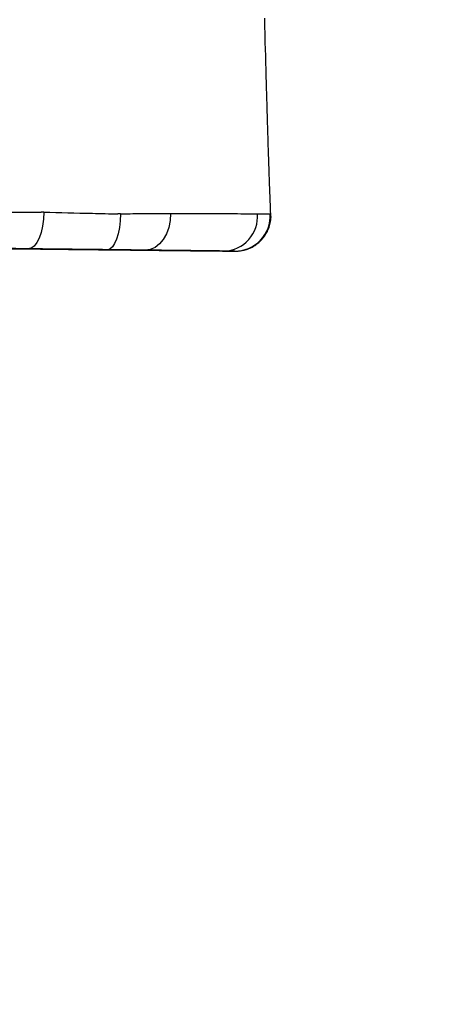
# Model space of a CAD drawing. Units: millimetres. Extents: x -557 to 2249, y -737 to 292.
# Drawn here: x 365 to 377, y -388 to -360 of the extents above; entities that cross this region are included whole.
import ezdxf

# ---------------------------------------------------------------- set-up
doc = ezdxf.new("R2010")
doc.units = ezdxf.units.MM
doc.header["$LTSCALE"] = 20
doc.header["$PDSIZE"] = -1
doc.layers.add('VP-EQ', color=7, linetype='Continuous', true_color=0x8a3492)
doc.dimstyles.get("Standard").update_dxf_attribs({"dimtxt": 14, "dimasz": 20, "dimexe": 20, "dimexo": 50, "dimgap": 20, "dimtad": 0, "dimdec": 0, "dimzin": 0, "dimdsep": 46, "dimtxsty": 'Standard', "dimcen": -0.09, "dimadec": 0, "dimazin": 0, "dimtfac": 1, "dimtdec": 4, "dimtofl": 0, "dimtmove": 0, "dimatfit": 3, "dimfxl": 70, "dimfxlon": 1, "dimtolj": 1, "dimtzin": 0, "dimarcsym": 0})

# ---------------------------------------------------------------- blocks, each defined once
blk = doc.blocks.new('*D36')
at = {"layer": 'Defpoints', "color": 0}
for p in [(587.793, 272.365), (587.793, -278.092), (-274.948, -467.579)]:
    blk.add_point(p, dxfattribs=at)
at = {"layer": 'VP-EQ', "color": 0, "lineweight": -2}
for p, q in [((-274.948, 202.365), (-274.948, 292.365)), ((587.793, 202.365), (587.793, 292.365)), ((-254.948, 272.365), (117.756, 272.365)), ((567.793, 272.365), (195.089, 272.365))]:
    blk.add_line(p, q, dxfattribs=at)
at = {"layer": 'VP-EQ', "color": 0}
for points in [[(-254.948, 275.698), (-254.948, 269.032), (-274.948, 272.365)], [(567.793, 269.032), (567.793, 275.698), (587.793, 272.365)]]:
    blk.add_solid(points, dxfattribs=at)
at = {"layer": 'VP-EQ', "color": 0, "insert": (156.422, 272.365), "char_height": 14, "attachment_point": 5}
blk.add_mtext('\\A1;863', dxfattribs=at)
blk = doc.blocks.new('*D37')
at = {"layer": 'Defpoints', "color": 0}
for p in [(380.185, 161.666), (380.185, -453.611), (-64.107, -468.049)]:
    blk.add_point(p, dxfattribs=at)
at = {"layer": 'VP-EQ', "color": 0, "lineweight": -2}
for p, q in [((-64.107, 91.666), (-64.107, 181.666)), ((380.185, 91.666), (380.185, 181.666)), ((-44.107, 161.666), (119.372, 161.666)), ((360.185, 161.666), (196.706, 161.666))]:
    blk.add_line(p, q, dxfattribs=at)
at = {"layer": 'VP-EQ', "color": 0}
for points in [[(-44.107, 165), (-44.107, 158.333), (-64.107, 161.666)], [(360.185, 158.333), (360.185, 165), (380.185, 161.666)]]:
    blk.add_solid(points, dxfattribs=at)
at = {"layer": 'VP-EQ', "color": 0, "insert": (158.039, 161.666), "char_height": 14, "attachment_point": 5}
blk.add_mtext('\\A1;444', dxfattribs=at)
blk = doc.blocks.new('*D38')
at = {"layer": 'Defpoints', "color": 0}
for p in [(291.827, -88.037), (338.038, -528.904), (711.727, -528.904)]:
    blk.add_point(p, dxfattribs=at)
at = {"layer": 'VP-EQ', "color": 0, "lineweight": -2}
for p, q in [((641.727, -88.037), (731.727, -88.037)), ((711.727, -108.037), (711.727, -272.137)), ((711.727, -508.904), (711.727, -344.803)), ((641.727, -528.904), (731.727, -528.904))]:
    blk.add_line(p, q, dxfattribs=at)
at = {"layer": 'VP-EQ', "color": 0}
for points in [[(715.06, -108.037), (708.393, -108.037), (711.727, -88.037)], [(708.393, -508.904), (715.06, -508.904), (711.727, -528.904)]]:
    blk.add_solid(points, dxfattribs=at)
at = {"layer": 'VP-EQ', "color": 0, "insert": (711.727, -308.47), "char_height": 14, "attachment_point": 5, "rotation": 90}
blk.add_mtext('\\A1;441', dxfattribs=at)
blk = doc.blocks.new('*D39')
at = {"layer": 'Defpoints', "color": 0}
for p in [(174.18, 110.365), (-42.482, -708.524), (793.398, -708.524)]:
    blk.add_point(p, dxfattribs=at)
at = {"layer": 'VP-EQ', "color": 0, "lineweight": -2}
for p, q in [((723.398, 110.365), (813.398, 110.365)), ((793.398, 90.365), (793.398, -236.436)), ((793.398, -688.524), (793.398, -309.103)), ((723.398, -708.524), (813.398, -708.524))]:
    blk.add_line(p, q, dxfattribs=at)
at = {"layer": 'VP-EQ', "color": 0}
for points in [[(796.731, 90.365), (790.065, 90.365), (793.398, 110.365)], [(790.065, -688.524), (796.731, -688.524), (793.398, -708.524)]]:
    blk.add_solid(points, dxfattribs=at)
at = {"layer": 'VP-EQ', "color": 0, "insert": (793.398, -272.77), "char_height": 14, "attachment_point": 5, "rotation": 90}
blk.add_mtext('\\A1;819', dxfattribs=at)
blk = doc.blocks.new('RB1312')
at = {"color": 7, "linetype": 'Continuous', "lineweight": 25}
for p, q in [((573.69, 609.022), (573.616, 609.023)), ((575.859, 608.977), (575.785, 608.977)), ((579.078, 607.921), (579.076, 607.921))]:
    blk.add_line(p, q, dxfattribs=at)
at = {"color": 8, "linetype": 'Continuous', "lineweight": 25}
blk.add_line((580.084, 608.97), (580.09, 608.962), dxfattribs=at)
at = {"color": 7, "linetype": 'Continuous', "lineweight": 25, "flags": 128}
for points in [[(573.69, 609.022), (573.682, 608.821), (573.657, 608.628), (573.616, 608.448), (573.561, 608.291), (573.493, 608.162), (573.416, 608.066), (573.332, 608.007), (573.245, 607.988)], [(575.859, 608.977), (575.851, 608.78), (575.829, 608.589), (575.794, 608.414), (575.748, 608.259), (575.691, 608.133), (575.627, 608.039), (575.558, 607.982), (575.487, 607.963)], [(577.268, 608.988), (577.258, 608.787), (577.22, 608.592), (577.155, 608.412), (577.066, 608.254), (576.958, 608.124), (576.833, 608.028), (576.697, 607.969), (576.556, 607.95)]]:
    blk.add_lwpolyline(points, dxfattribs=at)
at = {"color": 7, "linetype": 'Continuous', "lineweight": 25}
for centre, radius, start, end in [((578.754, 608.897), 0.973, 271.5861, 4.5825), ((579.086, 608.92), 0.999, 269.4478, 2.8584)]:
    blk.add_arc(centre, radius, start, end, dxfattribs=at)
for points, knots in [([(580.098, 608.962), (580.094, 609.083), (580.086, 609.281), (580.076, 609.537), (580.069, 609.733), (580.063, 609.893), (580.058, 610.042), (580.053, 610.183), (580.048, 610.343), (580.042, 610.522), (580.035, 610.721), (580.026, 611.009), (580.014, 611.403), (579.998, 611.917), (579.973, 612.792), (579.949, 613.66), (579.932, 614.335), (579.927, 614.498)], [0, 0, 0, 0, 0.066355, 0.107623, 0.139653, 0.173036, 0.195049, 0.220509, 0.249423, 0.281795, 0.317627, 0.35692, 0.437953, 0.53063, 0.63476, 0.911453, 1, 1, 1, 1]), ([(571.41, 609.031), (571.585, 609.03), (571.969, 609.027), (572.591, 609.025), (573.035, 609.025), (573.616, 609.023), (573.616, 609.023), (573.616, 609.023)], [0, 0, 0, 0, 0.231002, 0.508551, 0.786125, 0.999995, 1, 1, 1, 1]), ([(573.69, 609.022), (574.141, 609.011), (574.824, 608.996), (575.554, 608.977), (575.785, 608.977), (575.785, 608.977)], [0, 0, 0, 0, 0.659959, 0.999988, 1, 1, 1, 1]), ([(575.859, 608.977), (575.95, 608.978), (576.252, 608.981), (576.64, 608.982), (577.01, 608.987), (577.182, 608.988), (577.268, 608.988)], [0, 0, 0, 0, 0.173854, 0.580507, 0.790205, 1, 1, 1, 1]), ([(577.268, 608.988), (577.439, 608.988), (577.781, 608.986), (578.249, 608.985), (578.683, 608.983), (579.075, 608.982), (579.431, 608.977), (579.626, 608.976), (579.723, 608.975)], [0, 0, 0, 0, 0.16317, 0.327111, 0.49367, 0.66023, 0.830139, 1, 1, 1, 1]), ([(578.988, 607.922), (578.999, 607.922), (579.036, 607.922), (579.076, 607.921), (579.09, 607.921), (579.1, 607.921), (579.107, 607.921), (579.12, 607.921), (579.15, 607.922), (579.208, 607.926), (579.301, 607.939), (579.415, 607.968), (579.548, 608.02), (579.676, 608.096), (579.796, 608.193), (579.899, 608.307), (579.987, 608.442), (580.055, 608.594), (580.094, 608.756), (580.11, 608.882), (580.102, 608.95), (580.101, 608.963)], [0, 0, 0, 0, 0.052522, 0.172984, 0.29828, 0.317055, 0.327668, 0.332538, 0.339814, 0.367653, 0.404852, 0.456945, 0.514642, 0.583335, 0.642244, 0.707226, 0.77476, 0.843783, 0.913618, 0.983852, 1, 1, 1, 1]), ([(579.723, 608.975), (579.792, 608.975), (579.929, 608.975), (580.037, 608.975), (580.071, 608.971), (580.084, 608.97)], [0, 0, 0, 0, 0.375948, 0.756741, 1, 1, 1, 1]), ([(571.359, 608.007), (571.609, 608.004), (572.108, 607.998), (572.855, 607.99), (573.598, 607.982), (574.265, 607.974), (574.854, 607.968), (575.193, 607.964), (575.363, 607.962)], [0, 0, 0, 0, 0.1791397, 0.3583616, 0.5426186, 0.726877, 0.8631661, 1, 1, 1, 1]), ([(573.245, 607.988), (573.131, 607.989), (572.902, 607.992), (572.422, 607.997), (571.905, 608.003), (571.504, 608.008), (571.361, 608.009)], [0, 0, 0, 0, 0.193238, 0.386325, 0.781614, 1, 1, 1, 1]), ([(575.487, 607.963), (575.108, 607.967), (574.349, 607.975), (573.613, 607.984), (573.245, 607.988)], [0, 0, 0, 0, 0.4996527, 1, 1, 1, 1]), ([(575.363, 607.962), (575.525, 607.96), (575.851, 607.957), (576.313, 607.952), (576.75, 607.947), (577.196, 607.942), (577.637, 607.937), (577.899, 607.934), (578.03, 607.933)], [0, 0, 0, 0, 0.148315, 0.29662, 0.449326, 0.602033, 0.799799, 1, 1, 1, 1]), ([(576.556, 607.95), (576.427, 607.952), (576.165, 607.955), (575.79, 607.959), (575.556, 607.962), (575.487, 607.963)], [0, 0, 0, 0, 0.407345, 0.826584, 1, 1, 1, 1]), ([(578.781, 607.925), (578.694, 607.926), (578.521, 607.928), (578.202, 607.932), (577.846, 607.936), (577.449, 607.94), (577.021, 607.945), (576.712, 607.949), (576.556, 607.95)], [0, 0, 0, 0, 0.166388, 0.332826, 0.50269, 0.672552, 0.835889, 1, 1, 1, 1]), ([(578.03, 607.933), (578.117, 607.932), (578.293, 607.93), (578.373, 607.929), (578.413, 607.928)], [0, 0, 0, 0, 0.49224, 1, 1, 1, 1]), ([(578.413, 607.928), (578.488, 607.928), (578.637, 607.926), (578.87, 607.924), (578.986, 607.922)], [0, 0, 0, 0, 0.49894, 1, 1, 1, 1]), ([(579.076, 607.921), (579.052, 607.922), (579.003, 607.922), (578.855, 607.924), (578.781, 607.925)], [0, 0, 0, 0, 0.494643, 1, 1, 1, 1]), ([(574.305, 541.851), (574.237, 542.072), (574.102, 542.509), (573.902, 543.154), (573.713, 543.767), (573.535, 544.341), (573.371, 544.873), (573.222, 545.356), (573.088, 545.789), (572.968, 546.175), (572.861, 546.522), (572.762, 546.842), (572.557, 547.505), (572.235, 548.547), (571.671, 550.372), (570.968, 552.645), (570.068, 555.557), (569.087, 558.731), (568.02, 562.182), (566.939, 565.678), (565.846, 569.212), (564.744, 572.779), (563.614, 576.432), (562.73, 579.291), (562.11, 581.298), (561.763, 582.418), (561.419, 583.532), (561.082, 584.621), (560.759, 585.668), (560.508, 586.48), (560.32, 587.089), (560.183, 587.532), (560.027, 588.036), (559.851, 588.603), (559.657, 589.232), (559.443, 589.925), (559.2, 590.711), (558.927, 591.594), (558.621, 592.582), (558.291, 593.65), (558.033, 594.484), (557.885, 594.963), (557.856, 595.057)], [0, 0, 0, 0, 0.015679, 0.030908, 0.045118, 0.058306, 0.070474, 0.081622, 0.091197, 0.099866, 0.107627, 0.11453, 0.121262, 0.151885, 0.183401, 0.240092, 0.296783, 0.364272, 0.43176, 0.499249, 0.56367, 0.628091, 0.692513, 0.756934, 0.775831, 0.794728, 0.813594, 0.831814, 0.849145, 0.865588, 0.871869, 0.879105, 0.887333, 0.896551, 0.906762, 0.917963, 0.930156, 0.944714, 0.960471, 0.977427, 0.995583, 1, 1, 1, 1])]:
    blk.add_open_spline(points, degree=3, knots=knots, dxfattribs=at)
at = {"color": 8, "linetype": 'Continuous', "lineweight": 25}
blk.add_open_spline([(578.986, 607.922), (579.027, 607.922), (579.094, 607.921), (579.082, 607.921), (579.078, 607.921)], degree=3, knots=[0, 0, 0, 0, 0.620321, 1, 1, 1, 1], dxfattribs=at)
blk = doc.blocks.new('RB1312 2D')
blk.add_blockref('RB1312', (-208.238, -974.742))

msp = doc.modelspace()

# ---------------------------------------------------------------- block references
at = {"layer": 'VP-EQ', "color": 0}
msp.add_blockref('RB1312 2D', (0, 0), dxfattribs=at)

# ---------------------------------------------------------------- dimensions: what is measured, and where the dimension line sits
for base, p1, p2, picture, middle in [((587.793, 272.365), (-274.948, -467.579), (587.793, -278.092), '*D36', (156.422, 272.365)), ((380.185, 161.666), (-64.107, -468.049), (380.185, -453.611), '*D37', (158.039, 161.666))]:
    dim = msp.add_linear_dim(base=base, p1=p1, p2=p2, dimstyle='Standard', dxfattribs=at)
    dim.commit()
    dim.dimension.update_dxf_attribs({"geometry": picture, "text_midpoint": middle})
dim = msp.add_linear_dim(base=(793.398, -708.524), p1=(174.18, 110.365), p2=(-42.482, -708.524), angle=90, dimstyle='Standard', dxfattribs=at)
dim.commit()
dim.dimension.update_dxf_attribs({"geometry": '*D39', "text_midpoint": (793.398, -272.77), "dimtype": 160})
dim = msp.add_linear_dim(base=(711.727, -528.904), p1=(291.827, -88.037), p2=(338.038, -528.904), angle=90, dimstyle='Standard', dxfattribs=at)
dim.commit()
dim.dimension.update_dxf_attribs({"geometry": '*D38', "text_midpoint": (711.727, -308.47)})

doc.saveas('drawing.dxf')
